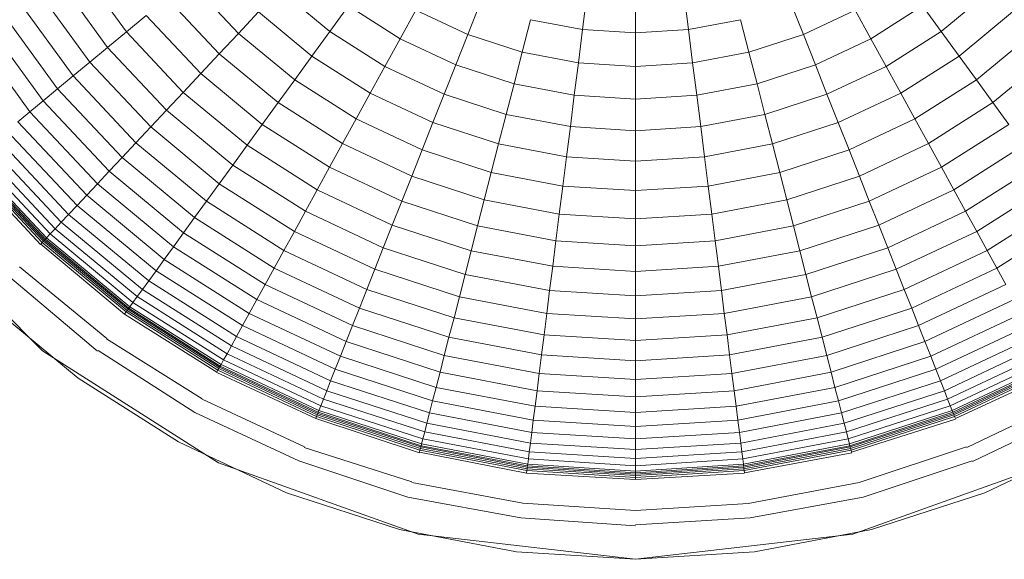
# Model space of a CAD drawing. Units: millimetres. Extents: x -5084 to 6340, y -5606 to 2472.
# Drawn here: x -3496 to -3437, y -1319 to -1286 of the extents above; entities that cross this region are included whole.
import ezdxf

# ---------------------------------------------------------------- set-up
doc = ezdxf.new("R2010")
doc.units = ezdxf.units.MM
doc.layers.add('10024_DWG', color=8, linetype='Continuous', lineweight=9)
doc.layers.add('A-DETL-MBND', color=5, linetype='Continuous', lineweight=9)

# ---------------------------------------------------------------- blocks, each defined once
blk = doc.blocks.new('10024_DWG-434020-Level 1')
at = {"layer": 'A-DETL-MBND'}
for p, q in [((-1726.557, -2851.848), (-1729.488, -2847.814)), ((-1727.687, -2852.783), (-1730.727, -2848.6)), ((-1719.816, -2851.94), (-1722.812, -2848.75)), ((-1728.755, -2853.667), (-1731.897, -2849.343)), ((-1714.331, -2851.82), (-1717.355, -2849.319)), ((-1674.568, -2849.319), (-1677.592, -2851.82)), ((-1729.759, -2854.497), (-1732.996, -2850.04)), ((-1720.976, -2853.175), (-1724.117, -2849.83)), ((-1705.303, -2850.132), (-1706.046, -2852.009)), ((-1698.882, -2849.655), (-1699.142, -2851.714)), ((-1695.961, -2851.914), (-1695.961, -2849.838)), ((-1693.041, -2849.655), (-1692.781, -2851.714)), ((-1686.619, -2850.132), (-1685.876, -2852.009)), ((-1730.696, -2855.272), (-1734.023, -2850.692)), ((-1718.609, -2850.654), (-1719.816, -2851.94)), ((-1715.407, -2853.302), (-1718.609, -2850.654)), ((-1713.216, -2850.286), (-1714.331, -2851.82)), ((-1710.103, -2852.261), (-1713.216, -2850.286)), ((-1709.159, -2850.544), (-1710.103, -2852.261)), ((-1706.046, -2852.009), (-1709.159, -2850.544)), ((-1682.763, -2850.544), (-1685.876, -2852.009)), ((-1682.763, -2850.544), (-1681.819, -2852.261)), ((-1678.707, -2850.286), (-1681.819, -2852.261)), ((-1678.707, -2850.286), (-1677.592, -2851.82)), ((-1673.314, -2850.654), (-1676.515, -2853.302)), ((-1731.564, -2855.99), (-1734.975, -2851.296)), ((-1725.366, -2850.863), (-1726.557, -2851.848)), ((-1722.086, -2854.357), (-1725.366, -2850.863)), ((-1702.272, -2851.117), (-1702.774, -2853.072)), ((-1699.142, -2851.714), (-1702.272, -2851.117)), ((-1689.65, -2851.117), (-1692.781, -2851.714)), ((-1689.65, -2851.117), (-1689.148, -2853.072)), ((-1732.362, -2856.65), (-1735.849, -2851.85)), ((-1726.557, -2851.848), (-1727.687, -2852.783)), ((-1723.143, -2855.483), (-1726.557, -2851.848)), ((-1719.816, -2851.94), (-1720.976, -2853.175)), ((-1716.444, -2854.73), (-1719.816, -2851.94)), ((-1714.331, -2851.82), (-1715.407, -2853.302)), ((-1711.017, -2853.923), (-1714.331, -2851.82)), ((-1699.142, -2851.714), (-1699.395, -2853.717)), ((-1695.961, -2851.914), (-1699.142, -2851.714)), ((-1692.781, -2851.714), (-1695.961, -2851.914)), ((-1695.961, -2853.933), (-1695.961, -2851.914)), ((-1692.781, -2851.714), (-1692.528, -2853.717)), ((-1677.592, -2851.82), (-1680.906, -2853.923)), ((-1677.592, -2851.82), (-1676.515, -2853.302)), ((-1672.106, -2851.94), (-1675.478, -2854.73)), ((-1710.103, -2852.261), (-1711.017, -2853.923)), ((-1706.768, -2853.831), (-1710.103, -2852.261)), ((-1706.046, -2852.009), (-1706.768, -2853.831)), ((-1702.774, -2853.072), (-1706.046, -2852.009)), ((-1685.876, -2852.009), (-1689.148, -2853.072)), ((-1685.876, -2852.009), (-1685.155, -2853.831)), ((-1681.819, -2852.261), (-1685.155, -2853.831)), ((-1681.819, -2852.261), (-1680.906, -2853.923)), ((-1727.687, -2852.783), (-1728.755, -2853.667)), ((-1724.148, -2856.552), (-1727.687, -2852.783)), ((-1702.774, -2853.072), (-1703.262, -2854.97)), ((-1699.395, -2853.717), (-1702.774, -2853.072)), ((-1689.148, -2853.072), (-1692.528, -2853.717)), ((-1689.148, -2853.072), (-1688.661, -2854.97)), ((-1728.755, -2853.667), (-1729.759, -2854.497)), ((-1725.096, -2857.563), (-1728.755, -2853.667)), ((-1720.976, -2853.175), (-1722.086, -2854.357)), ((-1717.44, -2856.1), (-1720.976, -2853.175)), ((-1715.407, -2853.302), (-1716.444, -2854.73)), ((-1711.9, -2855.529), (-1715.407, -2853.302)), ((-1676.515, -2853.302), (-1680.023, -2855.529)), ((-1676.515, -2853.302), (-1675.478, -2854.73)), ((-1670.947, -2853.175), (-1674.483, -2856.1)), ((-1711.017, -2853.923), (-1711.9, -2855.529)), ((-1707.466, -2855.594), (-1711.017, -2853.923)), ((-1706.768, -2853.831), (-1707.466, -2855.594)), ((-1703.262, -2854.97), (-1706.768, -2853.831)), ((-1699.395, -2853.717), (-1699.641, -2855.661)), ((-1695.961, -2853.933), (-1699.395, -2853.717)), ((-1692.528, -2853.717), (-1695.961, -2853.933)), ((-1695.961, -2855.892), (-1695.961, -2853.933)), ((-1692.528, -2853.717), (-1692.282, -2855.661)), ((-1685.155, -2853.831), (-1688.661, -2854.97)), ((-1685.155, -2853.831), (-1684.457, -2855.594)), ((-1680.906, -2853.923), (-1684.457, -2855.594)), ((-1680.906, -2853.923), (-1680.023, -2855.529)), ((-1729.759, -2854.497), (-1730.696, -2855.272)), ((-1725.988, -2858.512), (-1729.759, -2854.497)), ((-1722.086, -2854.357), (-1723.143, -2855.483)), ((-1718.393, -2857.412), (-1722.086, -2854.357)), ((-1716.444, -2854.73), (-1717.44, -2856.1)), ((-1712.749, -2857.075), (-1716.444, -2854.73)), ((-1675.478, -2854.73), (-1679.173, -2857.075)), ((-1675.478, -2854.73), (-1674.483, -2856.1)), ((-1730.696, -2855.272), (-1731.564, -2855.99)), ((-1726.82, -2859.399), (-1730.696, -2855.272)), ((-1723.143, -2855.483), (-1724.148, -2856.552)), ((-1719.301, -2858.662), (-1723.143, -2855.483)), ((-1703.262, -2854.97), (-1703.733, -2856.807)), ((-1699.641, -2855.661), (-1703.262, -2854.97)), ((-1688.661, -2854.97), (-1692.282, -2855.661)), ((-1688.661, -2854.97), (-1688.189, -2856.807)), ((-1731.564, -2855.99), (-1732.362, -2856.65)), ((-1727.592, -2860.22), (-1731.564, -2855.99)), ((-1711.9, -2855.529), (-1712.749, -2857.075)), ((-1708.14, -2857.298), (-1711.9, -2855.529)), ((-1707.466, -2855.594), (-1708.14, -2857.298)), ((-1703.733, -2856.807), (-1707.466, -2855.594)), ((-1699.641, -2855.661), (-1699.878, -2857.542)), ((-1695.961, -2855.892), (-1699.641, -2855.661)), ((-1692.282, -2855.661), (-1695.961, -2855.892)), ((-1695.961, -2857.789), (-1695.961, -2855.892)), ((-1692.282, -2855.661), (-1692.044, -2857.542)), ((-1684.457, -2855.594), (-1688.189, -2856.807)), ((-1684.457, -2855.594), (-1683.782, -2857.298)), ((-1680.023, -2855.529), (-1683.782, -2857.298)), ((-1680.023, -2855.529), (-1679.173, -2857.075)), ((-1732.362, -2856.65), (-1733.087, -2857.25)), ((-1728.3, -2860.975), (-1732.362, -2856.65)), ((-1724.148, -2856.552), (-1725.096, -2857.563)), ((-1720.163, -2859.849), (-1724.148, -2856.552)), ((-1717.44, -2856.1), (-1718.393, -2857.412)), ((-1713.566, -2858.559), (-1717.44, -2856.1)), ((-1674.483, -2856.1), (-1678.357, -2858.559)), ((-1674.483, -2856.1), (-1673.53, -2857.412)), ((-1728.944, -2861.661), (-1733.087, -2857.25)), ((-1712.749, -2857.075), (-1713.566, -2858.559)), ((-1708.79, -2858.938), (-1712.749, -2857.075)), ((-1703.733, -2856.807), (-1704.189, -2858.582)), ((-1699.878, -2857.542), (-1703.733, -2856.807)), ((-1688.189, -2856.807), (-1692.044, -2857.542)), ((-1688.189, -2856.807), (-1687.734, -2858.582)), ((-1679.173, -2857.075), (-1683.133, -2858.938)), ((-1679.173, -2857.075), (-1678.357, -2858.559)), ((-1729.522, -2862.276), (-1733.737, -2857.788)), ((-1725.096, -2857.563), (-1725.988, -2858.512)), ((-1720.978, -2860.97), (-1725.096, -2857.563)), ((-1718.393, -2857.412), (-1719.301, -2858.662)), ((-1714.346, -2859.979), (-1718.393, -2857.412)), ((-1708.14, -2857.298), (-1708.79, -2858.938)), ((-1704.189, -2858.582), (-1708.14, -2857.298)), ((-1699.878, -2857.542), (-1700.108, -2859.36)), ((-1695.961, -2857.789), (-1699.878, -2857.542)), ((-1692.044, -2857.542), (-1695.961, -2857.789)), ((-1695.961, -2859.621), (-1695.961, -2857.789)), ((-1692.044, -2857.542), (-1691.815, -2859.36)), ((-1683.782, -2857.298), (-1687.734, -2858.582)), ((-1683.782, -2857.298), (-1683.133, -2858.938)), ((-1673.53, -2857.412), (-1677.576, -2859.979)), ((-1730.031, -2862.818), (-1734.31, -2858.262)), ((-1730.838, -2863.677), (-1735.218, -2859.013)), ((-1730.471, -2863.286), (-1734.805, -2858.671)), ((-1725.988, -2858.512), (-1726.82, -2859.399)), ((-1721.744, -2862.023), (-1725.988, -2858.512)), ((-1719.301, -2858.662), (-1720.163, -2859.849)), ((-1715.091, -2861.334), (-1719.301, -2858.662)), ((-1713.566, -2858.559), (-1714.346, -2859.979)), ((-1709.413, -2860.513), (-1713.566, -2858.559)), ((-1708.79, -2858.938), (-1709.413, -2860.513)), ((-1704.628, -2860.29), (-1708.79, -2858.938)), ((-1704.189, -2858.582), (-1704.628, -2860.29)), ((-1700.108, -2859.36), (-1704.189, -2858.582)), ((-1687.734, -2858.582), (-1691.815, -2859.36)), ((-1687.734, -2858.582), (-1687.295, -2860.29)), ((-1683.133, -2858.938), (-1687.295, -2860.29)), ((-1683.133, -2858.938), (-1682.509, -2860.513)), ((-1678.357, -2858.559), (-1682.509, -2860.513)), ((-1678.357, -2858.559), (-1677.576, -2859.979)), ((-1672.621, -2858.662), (-1676.832, -2861.334)), ((-1731.475, -2864.356), (-1735.935, -2859.606)), ((-1731.422, -2864.299), (-1735.875, -2859.556)), ((-1731.35, -2864.222), (-1735.794, -2859.49)), ((-1731.132, -2863.99), (-1735.549, -2859.287)), ((-1726.82, -2859.399), (-1727.592, -2860.22)), ((-1722.458, -2863.007), (-1726.82, -2859.399)), ((-1700.108, -2859.36), (-1700.329, -2861.11)), ((-1695.961, -2859.621), (-1700.108, -2859.36)), ((-1691.815, -2859.36), (-1695.961, -2859.621)), ((-1695.961, -2861.385), (-1695.961, -2859.621)), ((-1691.815, -2859.36), (-1691.594, -2861.11)), ((-1736.188, -2859.816), (-1731.723, -2864.62)), ((-1731.615, -2864.504), (-1736.092, -2859.736)), ((-1731.54, -2864.424), (-1736.008, -2859.667)), ((-1727.592, -2860.22), (-1728.3, -2860.975)), ((-1723.121, -2863.919), (-1727.592, -2860.22)), ((-1720.163, -2859.849), (-1720.978, -2860.97)), ((-1715.798, -2862.619), (-1720.163, -2859.849)), ((-1714.346, -2859.979), (-1715.091, -2861.334)), ((-1710.01, -2862.02), (-1714.346, -2859.979)), ((-1677.576, -2859.979), (-1681.913, -2862.02)), ((-1677.576, -2859.979), (-1676.832, -2861.334)), ((-1671.759, -2859.849), (-1676.125, -2862.619)), ((-1709.413, -2860.513), (-1710.01, -2862.02)), ((-1705.049, -2861.931), (-1709.413, -2860.513)), ((-1704.628, -2860.29), (-1705.049, -2861.931)), ((-1700.329, -2861.11), (-1704.628, -2860.29)), ((-1687.295, -2860.29), (-1691.594, -2861.11)), ((-1687.295, -2860.29), (-1686.874, -2861.931)), ((-1682.509, -2860.513), (-1686.874, -2861.931)), ((-1682.509, -2860.513), (-1681.913, -2862.02)), ((-1728.3, -2860.975), (-1728.944, -2861.661)), ((-1723.729, -2864.756), (-1728.3, -2860.975)), ((-1720.978, -2860.97), (-1721.744, -2862.023)), ((-1716.465, -2863.834), (-1720.978, -2860.97)), ((-1715.091, -2861.334), (-1715.798, -2862.619)), ((-1710.579, -2863.457), (-1715.091, -2861.334)), ((-1700.329, -2861.11), (-1700.541, -2862.791)), ((-1695.961, -2861.385), (-1700.329, -2861.11)), ((-1691.594, -2861.11), (-1695.961, -2861.385)), ((-1695.961, -2863.079), (-1695.961, -2861.385)), ((-1691.594, -2861.11), (-1691.381, -2862.791)), ((-1676.832, -2861.334), (-1681.344, -2863.457)), ((-1676.832, -2861.334), (-1676.125, -2862.619)), ((-1670.944, -2860.97), (-1675.457, -2863.834)), ((-1728.944, -2861.661), (-1729.522, -2862.276)), ((-1724.282, -2865.518), (-1728.944, -2861.661)), ((-1705.049, -2861.931), (-1705.452, -2863.501)), ((-1700.541, -2862.791), (-1705.049, -2861.931)), ((-1686.874, -2861.931), (-1691.381, -2862.791)), ((-1686.874, -2861.931), (-1686.471, -2863.501)), ((-1740.43, -2862.176), (-1731.6, -2871.006)), ((-1729.522, -2862.276), (-1730.031, -2862.818)), ((-1724.778, -2866.2), (-1729.522, -2862.276)), ((-1721.744, -2862.023), (-1722.458, -2863.007)), ((-1717.093, -2864.975), (-1721.744, -2862.023)), ((-1710.01, -2862.02), (-1710.579, -2863.457)), ((-1705.452, -2863.501), (-1710.01, -2862.02)), ((-1681.913, -2862.02), (-1686.471, -2863.501)), ((-1681.913, -2862.02), (-1681.344, -2863.457)), ((-1670.179, -2862.023), (-1674.83, -2864.975)), ((-1730.031, -2862.818), (-1730.471, -2863.286)), ((-1725.216, -2866.802), (-1730.031, -2862.818)), ((-1722.458, -2863.007), (-1723.121, -2863.919)), ((-1717.678, -2866.041), (-1722.458, -2863.007)), ((-1715.798, -2862.619), (-1716.465, -2863.834)), ((-1711.119, -2864.821), (-1715.798, -2862.619)), ((-1700.541, -2862.791), (-1700.744, -2864.399)), ((-1695.961, -2863.079), (-1700.541, -2862.791)), ((-1691.381, -2862.791), (-1695.961, -2863.079)), ((-1695.961, -2864.7), (-1695.961, -2863.079)), ((-1691.381, -2862.791), (-1691.178, -2864.399)), ((-1676.125, -2862.619), (-1680.804, -2864.821)), ((-1676.125, -2862.619), (-1675.457, -2863.834)), ((-1669.464, -2863.007), (-1674.244, -2866.041)), ((-1730.838, -2863.677), (-1731.132, -2863.99)), ((-1730.471, -2863.286), (-1730.838, -2863.677)), ((-1725.908, -2867.756), (-1730.838, -2863.677)), ((-1725.593, -2867.322), (-1730.471, -2863.286)), ((-1710.579, -2863.457), (-1711.119, -2864.821)), ((-1705.836, -2864.998), (-1710.579, -2863.457)), ((-1705.452, -2863.501), (-1705.836, -2864.998)), ((-1700.744, -2864.399), (-1705.452, -2863.501)), ((-1686.471, -2863.501), (-1691.178, -2864.399)), ((-1686.471, -2863.501), (-1686.086, -2864.998)), ((-1681.344, -2863.457), (-1686.086, -2864.998)), ((-1681.344, -2863.457), (-1680.804, -2864.821)), ((-1731.475, -2864.356), (-1731.54, -2864.424)), ((-1731.422, -2864.299), (-1731.475, -2864.356)), ((-1726.455, -2868.509), (-1731.475, -2864.356)), ((-1731.38, -2864.254), (-1731.422, -2864.299)), ((-1726.409, -2868.445), (-1731.422, -2864.299)), ((-1731.35, -2864.222), (-1731.38, -2864.254)), ((-1731.132, -2863.99), (-1731.35, -2864.222)), ((-1726.348, -2868.36), (-1731.35, -2864.222)), ((-1726.161, -2868.103), (-1731.132, -2863.99)), ((-1723.121, -2863.919), (-1723.729, -2864.756)), ((-1718.221, -2867.028), (-1723.121, -2863.919)), ((-1716.465, -2863.834), (-1717.093, -2864.975)), ((-1711.629, -2866.109), (-1716.465, -2863.834)), ((-1675.457, -2863.834), (-1680.293, -2866.109)), ((-1675.457, -2863.834), (-1674.83, -2864.975)), ((-1731.615, -2864.504), (-1731.7, -2864.595)), ((-1731.7, -2864.595), (-1726.668, -2868.801)), ((-1731.54, -2864.424), (-1731.615, -2864.504)), ((-1726.575, -2868.674), (-1731.615, -2864.504)), ((-1726.511, -2868.585), (-1731.54, -2864.424)), ((-1723.729, -2864.756), (-1724.282, -2865.518)), ((-1718.72, -2867.935), (-1723.729, -2864.756)), ((-1711.119, -2864.821), (-1711.629, -2866.109)), ((-1706.201, -2866.419), (-1711.119, -2864.821)), ((-1700.744, -2864.399), (-1700.938, -2865.932)), ((-1695.961, -2864.7), (-1700.744, -2864.399)), ((-1691.178, -2864.399), (-1695.961, -2864.7)), ((-1695.961, -2866.245), (-1695.961, -2864.7)), ((-1691.178, -2864.399), (-1690.984, -2865.932)), ((-1680.804, -2864.821), (-1685.721, -2866.419)), ((-1680.804, -2864.821), (-1680.293, -2866.109)), ((-1724.282, -2865.518), (-1724.778, -2866.2)), ((-1719.173, -2868.76), (-1724.282, -2865.518)), ((-1717.093, -2864.975), (-1717.678, -2866.041)), ((-1712.109, -2867.32), (-1717.093, -2864.975)), ((-1705.836, -2864.998), (-1706.201, -2866.419)), ((-1700.938, -2865.932), (-1705.836, -2864.998)), ((-1686.086, -2864.998), (-1690.984, -2865.932)), ((-1686.086, -2864.998), (-1685.721, -2866.419)), ((-1674.83, -2864.975), (-1679.814, -2867.32)), ((-1674.83, -2864.975), (-1674.244, -2866.041)), ((-1732.979, -2865.957), (-1727.73, -2870.263)), ((-1717.678, -2866.041), (-1718.221, -2867.028)), ((-1712.556, -2868.451), (-1717.678, -2866.041)), ((-1711.629, -2866.109), (-1712.109, -2867.32)), ((-1706.546, -2867.761), (-1711.629, -2866.109)), ((-1700.938, -2865.932), (-1701.122, -2867.388)), ((-1695.961, -2866.245), (-1700.938, -2865.932)), ((-1690.984, -2865.932), (-1695.961, -2866.245)), ((-1690.984, -2865.932), (-1690.801, -2867.388)), ((-1680.293, -2866.109), (-1685.377, -2867.761)), ((-1680.293, -2866.109), (-1679.814, -2867.32)), ((-1674.244, -2866.041), (-1679.366, -2868.451)), ((-1674.244, -2866.041), (-1673.701, -2867.028)), ((-1733.569, -2866.585), (-1728.284, -2871.026)), ((-1724.778, -2866.2), (-1725.216, -2866.802)), ((-1719.58, -2869.499), (-1724.778, -2866.2)), ((-1706.201, -2866.419), (-1706.546, -2867.761)), ((-1701.122, -2867.388), (-1706.201, -2866.419)), ((-1695.961, -2867.712), (-1695.961, -2866.245)), ((-1685.721, -2866.419), (-1690.801, -2867.388)), ((-1685.721, -2866.419), (-1685.377, -2867.761)), ((-1725.593, -2867.322), (-1725.908, -2867.756)), ((-1725.216, -2866.802), (-1725.593, -2867.322)), ((-1720.248, -2870.714), (-1725.593, -2867.322)), ((-1719.938, -2870.151), (-1725.216, -2866.802)), ((-1718.221, -2867.028), (-1718.72, -2867.935)), ((-1712.971, -2869.499), (-1718.221, -2867.028)), ((-1712.109, -2867.32), (-1712.556, -2868.451)), ((-1706.87, -2869.022), (-1712.109, -2867.32)), ((-1679.814, -2867.32), (-1685.053, -2869.022)), ((-1679.814, -2867.32), (-1679.366, -2868.451)), ((-1673.701, -2867.028), (-1678.952, -2869.499)), ((-1725.908, -2867.756), (-1726.161, -2868.103)), ((-1720.506, -2871.184), (-1725.908, -2867.756)), ((-1706.546, -2867.761), (-1706.87, -2869.022)), ((-1701.296, -2868.763), (-1706.546, -2867.761)), ((-1701.122, -2867.388), (-1701.296, -2868.763)), ((-1695.961, -2867.712), (-1701.122, -2867.388)), ((-1690.801, -2867.388), (-1695.961, -2867.712)), ((-1695.961, -2869.098), (-1695.961, -2867.712)), ((-1690.801, -2867.388), (-1690.627, -2868.763)), ((-1685.377, -2867.761), (-1690.627, -2868.763)), ((-1685.377, -2867.761), (-1685.053, -2869.022)), ((-1734.98, -2868.088), (-1729.465, -2872.651)), ((-1734.98, -2868.088), (-1729.465, -2872.651)), ((-1726.455, -2868.509), (-1726.511, -2868.585)), ((-1726.409, -2868.445), (-1726.455, -2868.509)), ((-1720.954, -2872), (-1726.455, -2868.509)), ((-1726.373, -2868.396), (-1726.409, -2868.445)), ((-1720.917, -2871.931), (-1726.409, -2868.445)), ((-1726.348, -2868.36), (-1726.373, -2868.396)), ((-1726.161, -2868.103), (-1726.348, -2868.36)), ((-1720.866, -2871.839), (-1726.348, -2868.36)), ((-1720.713, -2871.56), (-1726.161, -2868.103)), ((-1718.72, -2867.935), (-1719.173, -2868.76)), ((-1713.352, -2870.461), (-1718.72, -2867.935)), ((-1712.556, -2868.451), (-1712.971, -2869.499)), ((-1707.172, -2870.2), (-1712.556, -2868.451)), ((-1679.366, -2868.451), (-1684.75, -2870.2)), ((-1679.366, -2868.451), (-1678.952, -2869.499)), ((-1673.203, -2867.935), (-1678.571, -2870.461)), ((-1726.668, -2868.801), (-1721.113, -2872.287)), ((-1726.575, -2868.674), (-1726.648, -2868.774)), ((-1726.511, -2868.585), (-1726.575, -2868.674)), ((-1721.053, -2872.178), (-1726.575, -2868.674)), ((-1721, -2872.082), (-1726.511, -2868.585)), ((-1719.173, -2868.76), (-1719.58, -2869.499)), ((-1713.698, -2871.336), (-1719.173, -2868.76)), ((-1706.87, -2869.022), (-1707.172, -2870.2)), ((-1701.459, -2870.055), (-1706.87, -2869.022)), ((-1701.296, -2868.763), (-1701.459, -2870.055)), ((-1695.961, -2869.098), (-1701.296, -2868.763)), ((-1690.627, -2868.763), (-1695.961, -2869.098)), ((-1695.961, -2870.401), (-1695.961, -2869.098)), ((-1690.627, -2868.763), (-1690.464, -2870.055)), ((-1685.053, -2869.022), (-1690.464, -2870.055)), ((-1685.053, -2869.022), (-1684.75, -2870.2)), ((-1672.749, -2868.76), (-1678.224, -2871.336)), ((-1719.58, -2869.499), (-1719.938, -2870.151)), ((-1714.009, -2872.121), (-1719.58, -2869.499)), ((-1712.971, -2869.499), (-1713.352, -2870.461)), ((-1707.452, -2871.292), (-1712.971, -2869.499)), ((-1678.952, -2869.499), (-1684.47, -2871.292)), ((-1678.952, -2869.499), (-1678.571, -2870.461)), ((-1672.343, -2869.499), (-1677.914, -2872.121)), ((-1719.938, -2870.151), (-1720.248, -2870.714)), ((-1714.283, -2872.812), (-1719.938, -2870.151)), ((-1707.172, -2870.2), (-1707.452, -2871.292)), ((-1701.611, -2871.261), (-1707.172, -2870.2)), ((-1701.459, -2870.055), (-1701.611, -2871.261)), ((-1695.961, -2870.401), (-1701.459, -2870.055)), ((-1690.464, -2870.055), (-1695.961, -2870.401)), ((-1690.464, -2870.055), (-1690.311, -2871.261)), ((-1684.75, -2870.2), (-1690.311, -2871.261)), ((-1684.75, -2870.2), (-1684.47, -2871.292)), ((-1671.984, -2870.151), (-1677.64, -2872.812)), ((-1727.747, -2870.286), (-1721.999, -2873.9)), ((-1720.248, -2870.714), (-1720.506, -2871.184)), ((-1714.519, -2873.409), (-1720.248, -2870.714)), ((-1713.352, -2870.461), (-1713.698, -2871.336)), ((-1707.71, -2872.294), (-1713.352, -2870.461)), ((-1695.961, -2871.616), (-1695.961, -2870.401)), ((-1678.571, -2870.461), (-1684.213, -2872.294)), ((-1678.571, -2870.461), (-1678.224, -2871.336)), ((-1671.675, -2870.714), (-1677.403, -2873.409)), ((-1731.6, -2871.006), (-1721.016, -2877.739)), ((-1728.253, -2870.983), (-1722.453, -2874.726)), ((-1720.506, -2871.184), (-1720.713, -2871.56)), ((-1714.717, -2873.908), (-1720.506, -2871.184)), ((-1713.698, -2871.336), (-1714.009, -2872.121)), ((-1707.944, -2873.206), (-1713.698, -2871.336)), ((-1707.452, -2871.292), (-1707.71, -2872.294)), ((-1701.752, -2872.379), (-1707.452, -2871.292)), ((-1701.611, -2871.261), (-1701.752, -2872.379)), ((-1695.961, -2871.616), (-1701.611, -2871.261)), ((-1690.311, -2871.261), (-1695.961, -2871.616)), ((-1690.311, -2871.261), (-1690.17, -2872.379)), ((-1684.47, -2871.292), (-1690.17, -2872.379)), ((-1684.47, -2871.292), (-1684.213, -2872.294)), ((-1678.224, -2871.336), (-1683.979, -2873.206)), ((-1678.224, -2871.336), (-1677.914, -2872.121)), ((-1671.417, -2871.184), (-1677.206, -2873.908)), ((-1720.954, -2872), (-1721, -2872.082)), ((-1720.917, -2871.931), (-1720.954, -2872)), ((-1715.059, -2874.773), (-1720.954, -2872)), ((-1720.887, -2871.877), (-1720.917, -2871.931)), ((-1715.031, -2874.701), (-1720.917, -2871.931)), ((-1720.866, -2871.839), (-1720.887, -2871.877)), ((-1720.713, -2871.56), (-1720.866, -2871.839)), ((-1714.992, -2874.603), (-1720.866, -2871.839)), ((-1714.875, -2874.307), (-1720.713, -2871.56)), ((-1695.961, -2872.743), (-1695.961, -2871.616)), ((-1671.21, -2871.56), (-1677.048, -2874.307)), ((-1671.056, -2871.839), (-1676.931, -2874.603)), ((-1671.006, -2871.931), (-1676.892, -2874.701)), ((-1670.968, -2872), (-1676.863, -2874.773)), ((-1721.129, -2872.317), (-1715.18, -2875.079)), ((-1721.053, -2872.178), (-1721.113, -2872.287)), ((-1721, -2872.082), (-1721.053, -2872.178)), ((-1715.135, -2874.963), (-1721.053, -2872.178)), ((-1715.094, -2874.861), (-1721, -2872.082)), ((-1714.009, -2872.121), (-1714.283, -2872.812)), ((-1708.154, -2874.023), (-1714.009, -2872.121)), ((-1707.71, -2872.294), (-1707.944, -2873.206)), ((-1701.882, -2873.406), (-1707.71, -2872.294)), ((-1701.752, -2872.379), (-1701.882, -2873.406)), ((-1695.961, -2872.743), (-1701.752, -2872.379)), ((-1690.17, -2872.379), (-1695.961, -2872.743)), ((-1690.17, -2872.379), (-1690.04, -2873.406)), ((-1684.213, -2872.294), (-1690.04, -2873.406)), ((-1684.213, -2872.294), (-1683.979, -2873.206)), ((-1677.914, -2872.121), (-1683.769, -2874.023)), ((-1677.914, -2872.121), (-1677.64, -2872.812)), ((-1670.923, -2872.082), (-1676.828, -2874.861)), ((-1670.87, -2872.178), (-1676.788, -2874.963)), ((-1676.742, -2875.079), (-1670.794, -2872.317)), ((-1729.465, -2872.651), (-1723.421, -2876.487)), ((-1729.465, -2872.651), (-1723.421, -2876.487)), ((-1714.283, -2872.812), (-1714.519, -2873.409)), ((-1708.339, -2874.744), (-1714.283, -2872.812)), ((-1707.944, -2873.206), (-1708.154, -2874.023)), ((-1702, -2874.34), (-1707.944, -2873.206)), ((-1695.961, -2873.779), (-1695.961, -2872.743)), ((-1683.979, -2873.206), (-1689.922, -2874.34)), ((-1683.979, -2873.206), (-1683.769, -2874.023)), ((-1677.64, -2872.812), (-1683.584, -2874.744)), ((-1677.64, -2872.812), (-1677.403, -2873.409)), ((-1714.519, -2873.409), (-1714.717, -2873.908)), ((-1708.498, -2875.365), (-1714.519, -2873.409)), ((-1701.882, -2873.406), (-1702, -2874.34)), ((-1695.961, -2873.779), (-1701.882, -2873.406)), ((-1690.04, -2873.406), (-1695.961, -2873.779)), ((-1695.961, -2874.719), (-1695.961, -2873.779)), ((-1690.04, -2873.406), (-1689.922, -2874.34)), ((-1677.403, -2873.409), (-1683.424, -2875.365)), ((-1677.403, -2873.409), (-1677.206, -2873.908)), ((-1722.013, -2873.925), (-1715.858, -2876.789)), ((-1714.875, -2874.307), (-1714.992, -2874.603)), ((-1714.717, -2873.908), (-1714.875, -2874.307)), ((-1708.739, -2876.301), (-1714.875, -2874.307)), ((-1708.632, -2875.885), (-1714.717, -2873.908)), ((-1708.154, -2874.023), (-1708.339, -2874.744)), ((-1702.106, -2875.177), (-1708.154, -2874.023)), ((-1702, -2874.34), (-1702.106, -2875.177)), ((-1695.961, -2874.719), (-1702, -2874.34)), ((-1689.922, -2874.34), (-1695.961, -2874.719)), ((-1689.922, -2874.34), (-1689.817, -2875.177)), ((-1683.769, -2874.023), (-1689.817, -2875.177)), ((-1683.769, -2874.023), (-1683.584, -2874.744)), ((-1677.206, -2873.908), (-1683.291, -2875.885)), ((-1677.048, -2874.307), (-1683.184, -2876.301)), ((-1677.206, -2873.908), (-1677.048, -2874.307)), ((-1677.048, -2874.307), (-1676.931, -2874.603)), ((-1676.054, -2876.816), (-1669.924, -2873.9)), ((-1722.453, -2874.726), (-1716.185, -2877.617)), ((-1715.135, -2874.963), (-1715.18, -2875.079)), ((-1715.094, -2874.861), (-1715.135, -2874.963)), ((-1708.914, -2876.984), (-1715.135, -2874.963)), ((-1715.059, -2874.773), (-1715.094, -2874.861)), ((-1708.887, -2876.878), (-1715.094, -2874.861)), ((-1715.031, -2874.701), (-1715.059, -2874.773)), ((-1708.863, -2876.787), (-1715.059, -2874.773)), ((-1715.008, -2874.644), (-1715.031, -2874.701)), ((-1708.844, -2876.711), (-1715.031, -2874.701)), ((-1714.992, -2874.603), (-1715.008, -2874.644)), ((-1708.818, -2876.609), (-1714.992, -2874.603)), ((-1708.339, -2874.744), (-1708.498, -2875.365)), ((-1702.199, -2875.915), (-1708.339, -2874.744)), ((-1695.961, -2875.563), (-1695.961, -2874.719)), ((-1683.584, -2874.744), (-1689.723, -2875.915)), ((-1683.584, -2874.744), (-1683.424, -2875.365)), ((-1676.931, -2874.603), (-1683.105, -2876.609)), ((-1676.892, -2874.701), (-1683.079, -2876.711)), ((-1676.863, -2874.773), (-1683.059, -2876.787)), ((-1676.828, -2874.861), (-1683.036, -2876.878)), ((-1676.788, -2874.963), (-1683.009, -2876.984)), ((-1676.931, -2874.603), (-1676.915, -2874.644)), ((-1676.915, -2874.644), (-1676.892, -2874.701)), ((-1676.892, -2874.701), (-1676.863, -2874.773)), ((-1676.863, -2874.773), (-1676.828, -2874.861)), ((-1676.828, -2874.861), (-1676.788, -2874.963)), ((-1676.788, -2874.963), (-1676.742, -2875.079)), ((-1675.718, -2877.666), (-1669.495, -2874.679)), ((-1715.18, -2875.079), (-1708.953, -2877.137)), ((-1708.498, -2875.365), (-1708.632, -2875.885)), ((-1702.28, -2876.552), (-1708.498, -2875.365)), ((-1702.106, -2875.177), (-1702.199, -2875.915)), ((-1695.961, -2875.563), (-1702.106, -2875.177)), ((-1689.817, -2875.177), (-1695.961, -2875.563)), ((-1695.961, -2876.308), (-1695.961, -2875.563)), ((-1689.817, -2875.177), (-1689.723, -2875.915)), ((-1683.424, -2875.365), (-1689.643, -2876.552)), ((-1683.424, -2875.365), (-1683.291, -2875.885)), ((-1682.978, -2877.105), (-1676.73, -2875.11)), ((-1708.632, -2875.885), (-1708.739, -2876.301)), ((-1702.347, -2877.084), (-1708.632, -2875.885)), ((-1702.199, -2875.915), (-1702.28, -2876.552)), ((-1695.961, -2876.308), (-1702.199, -2875.915)), ((-1689.723, -2875.915), (-1695.961, -2876.308)), ((-1689.723, -2875.915), (-1689.643, -2876.552)), ((-1683.291, -2875.885), (-1689.576, -2877.084)), ((-1683.291, -2875.885), (-1683.184, -2876.301)), ((-1723.421, -2876.487), (-1716.944, -2879.534)), ((-1723.421, -2876.487), (-1716.944, -2879.534)), ((-1708.863, -2876.787), (-1708.887, -2876.878)), ((-1708.844, -2876.711), (-1708.863, -2876.787)), ((-1702.464, -2878.008), (-1708.863, -2876.787)), ((-1708.828, -2876.652), (-1708.844, -2876.711)), ((-1702.454, -2877.93), (-1708.844, -2876.711)), ((-1708.818, -2876.609), (-1708.828, -2876.652)), ((-1708.739, -2876.301), (-1708.818, -2876.609)), ((-1702.441, -2877.826), (-1708.818, -2876.609)), ((-1702.401, -2877.51), (-1708.739, -2876.301)), ((-1702.28, -2876.552), (-1702.347, -2877.084)), ((-1695.961, -2876.949), (-1702.28, -2876.552)), ((-1695.961, -2876.949), (-1695.961, -2876.308)), ((-1689.643, -2876.552), (-1695.961, -2876.949)), ((-1689.643, -2876.552), (-1689.576, -2877.084)), ((-1683.184, -2876.301), (-1689.522, -2877.51)), ((-1683.105, -2876.609), (-1689.482, -2877.826)), ((-1683.079, -2876.711), (-1689.469, -2877.93)), ((-1683.059, -2876.787), (-1689.459, -2878.008)), ((-1683.184, -2876.301), (-1683.105, -2876.609)), ((-1683.105, -2876.609), (-1683.094, -2876.652)), ((-1683.094, -2876.652), (-1683.079, -2876.711)), ((-1683.079, -2876.711), (-1683.059, -2876.787)), ((-1683.059, -2876.787), (-1683.036, -2876.878)), ((-1682.513, -2878.915), (-1676.065, -2876.789)), ((-1674.978, -2879.534), (-1668.501, -2876.487)), ((-1674.978, -2879.534), (-1668.501, -2876.487)), ((-1715.868, -2876.816), (-1709.402, -2878.887)), ((-1708.914, -2876.984), (-1708.945, -2877.105)), ((-1708.945, -2877.105), (-1702.509, -2878.367)), ((-1708.887, -2876.878), (-1708.914, -2876.984)), ((-1702.489, -2878.21), (-1708.914, -2876.984)), ((-1702.475, -2878.101), (-1708.887, -2876.878)), ((-1702.347, -2877.084), (-1702.401, -2877.51)), ((-1695.961, -2877.486), (-1702.347, -2877.084)), ((-1695.961, -2877.486), (-1695.961, -2876.949)), ((-1689.576, -2877.084), (-1695.961, -2877.486)), ((-1689.576, -2877.084), (-1689.522, -2877.51)), ((-1683.036, -2876.878), (-1689.447, -2878.101)), ((-1683.009, -2876.984), (-1689.433, -2878.21)), ((-1689.418, -2878.333), (-1682.969, -2877.137)), ((-1683.036, -2876.878), (-1683.009, -2876.984)), ((-1683.009, -2876.984), (-1682.978, -2877.105)), ((-1721.016, -2877.739), (-1709.022, -2882.03)), ((-1716.185, -2877.617), (-1709.637, -2879.8)), ((-1702.454, -2877.93), (-1702.464, -2878.008)), ((-1702.446, -2877.869), (-1702.454, -2877.93)), ((-1695.961, -2878.338), (-1702.454, -2877.93)), ((-1702.441, -2877.826), (-1702.446, -2877.869)), ((-1702.401, -2877.51), (-1702.441, -2877.826)), ((-1695.961, -2878.234), (-1702.441, -2877.826)), ((-1695.961, -2877.915), (-1702.401, -2877.51)), ((-1695.961, -2877.915), (-1695.961, -2877.486)), ((-1689.522, -2877.51), (-1695.961, -2877.915)), ((-1689.482, -2877.826), (-1695.961, -2878.234)), ((-1695.961, -2878.234), (-1695.961, -2877.915)), ((-1689.469, -2877.93), (-1695.961, -2878.338)), ((-1689.522, -2877.51), (-1689.482, -2877.826)), ((-1689.482, -2877.826), (-1689.477, -2877.869)), ((-1689.477, -2877.869), (-1689.469, -2877.93)), ((-1689.469, -2877.93), (-1689.459, -2878.008)), ((-1682.901, -2882.03), (-1670.906, -2877.739)), ((-1682.286, -2879.8), (-1675.737, -2877.617)), ((-1695.961, -2878.745), (-1702.509, -2878.367)), ((-1702.489, -2878.21), (-1702.505, -2878.333)), ((-1702.475, -2878.101), (-1702.489, -2878.21)), ((-1695.961, -2878.621), (-1702.489, -2878.21)), ((-1702.464, -2878.008), (-1702.475, -2878.101)), ((-1695.961, -2878.511), (-1702.475, -2878.101)), ((-1695.961, -2878.417), (-1702.464, -2878.008)), ((-1689.459, -2878.008), (-1695.961, -2878.417)), ((-1689.447, -2878.101), (-1695.961, -2878.511)), ((-1689.433, -2878.21), (-1695.961, -2878.621)), ((-1695.961, -2878.277), (-1695.961, -2878.234)), ((-1695.961, -2878.338), (-1695.961, -2878.277)), ((-1695.961, -2878.417), (-1695.961, -2878.338)), ((-1695.961, -2878.745), (-1689.414, -2878.367)), ((-1695.961, -2878.511), (-1695.961, -2878.417)), ((-1695.961, -2878.621), (-1695.961, -2878.511)), ((-1689.459, -2878.008), (-1689.447, -2878.101)), ((-1689.447, -2878.101), (-1689.433, -2878.21)), ((-1689.433, -2878.21), (-1689.418, -2878.333)), ((-1709.41, -2878.915), (-1702.735, -2880.159)), ((-1695.961, -2878.745), (-1695.961, -2878.621)), ((-1689.184, -2880.187), (-1682.513, -2878.915)), ((-1716.944, -2879.534), (-1710.137, -2881.746)), ((-1716.944, -2879.534), (-1710.137, -2881.746)), ((-1681.786, -2881.746), (-1674.978, -2879.534)), ((-1681.786, -2881.746), (-1674.978, -2879.534)), ((-1709.637, -2879.8), (-1702.847, -2881.042)), ((-1695.961, -2880.614), (-1702.735, -2880.159)), ((-1695.961, -2880.614), (-1689.184, -2880.187)), ((-1689.076, -2881.042), (-1682.286, -2879.8)), ((-1695.961, -2881.528), (-1702.847, -2881.042)), ((-1695.961, -2881.475), (-1689.076, -2881.042)), ((-1710.137, -2881.746), (-1703.105, -2883.088)), ((-1710.137, -2881.746), (-1703.105, -2883.088)), ((-1709.022, -2882.03), (-1695.961, -2883.537)), ((-1695.961, -2883.537), (-1682.901, -2882.03)), ((-1681.786, -2881.746), (-1688.817, -2883.088)), ((-1688.817, -2883.088), (-1681.786, -2881.746)), ((-1703.105, -2883.088), (-1695.961, -2883.537)), ((-1695.961, -2883.537), (-1703.105, -2883.088)), ((-1688.817, -2883.088), (-1695.961, -2883.537)), ((-1695.961, -2883.537), (-1688.817, -2883.088))]:
    blk.add_line(p, q, dxfattribs=at)

msp = doc.modelspace()

# ---------------------------------------------------------------- block references
at = {"layer": '10024_DWG', "color": 7}
msp.add_blockref('10024_DWG-434020-Level 1', (-1763, 1565), dxfattribs=at)

doc.saveas('drawing.dxf')
